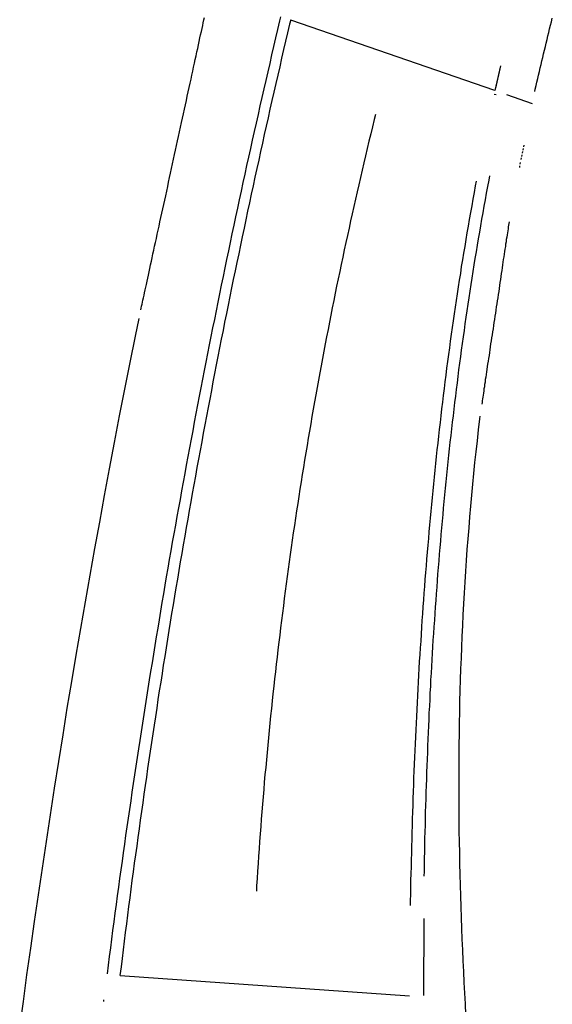
# Model space of a CAD drawing. Extents: x 2 to 207, y 0 to 296.
# Drawn here: x 153 to 157, y 221 to 229 of the extents above; entities that cross this region are included whole.
import ezdxf

# ---------------------------------------------------------------- set-up
doc = ezdxf.new("R2010")
doc.units = 0
doc.linetypes.add('AI9-LTYPE1', pattern=[54.313271, 33.945794, -6.789159, 6.789159, -6.789159])
doc.layers.get('0').update_dxf_attribs({"linetype": 'CONTINUOUS'})

msp = doc.modelspace()

# ---------------------------------------------------------------- linework, layer by layer
at = {"color": 5, "linetype": 'AI9-LTYPE1'}
for p, q in [((154.472914, 229.053891), (154.477048, 229.076284)), ((154.477048, 229.076284), (154.48256, 229.097644)), ((154.48256, 229.097644), (154.486694, 229.11797)), ((155.071327, 229.090237), (155.056513, 229.023919)), ((155.07994, 229.12331), (155.071327, 229.090237)), ((155.158143, 229.097644), (155.149531, 229.064571)), ((157.182137, 229.055958), (157.188338, 229.083864)), ((157.188338, 229.083864), (157.195917, 229.111597)), ((154.456722, 228.982233), (154.462234, 229.006866)), ((154.462234, 229.006866), (154.467402, 229.031498)), ((154.467402, 229.031498), (154.472914, 229.053891)), ((155.056513, 229.023919), (155.040321, 228.957601)), ((155.134372, 228.998253), (155.118525, 228.931935)), ((155.149531, 229.064571), (155.134372, 228.998253)), ((157.161811, 228.973621), (157.168012, 229.00032)), ((157.168012, 229.00032), (157.174558, 229.028225)), ((157.174558, 229.028225), (157.182137, 229.055958)), ((154.439497, 228.904202), (154.446042, 228.930901)), ((154.446042, 228.930901), (154.451554, 228.957601)), ((154.451554, 228.957601), (154.456722, 228.982233)), ((155.040321, 228.957601), (155.025507, 228.891283)), ((155.118525, 228.931935), (155.103366, 228.866823)), ((157.141485, 228.890249), (157.147686, 228.918155)), ((157.147686, 228.918155), (157.155265, 228.945888)), ((157.155265, 228.945888), (157.161811, 228.973621)), ((154.421582, 228.819625), (154.427783, 228.848564)), ((154.427783, 228.848564), (154.434329, 228.876297)), ((154.434329, 228.876297), (154.439497, 228.904202)), ((155.025507, 228.891283), (155.009315, 228.826171)), ((155.103366, 228.866823), (155.087519, 228.800505)), ((157.128394, 228.834611), (157.134939, 228.862516)), ((157.134939, 228.862516), (157.141485, 228.890249)), ((154.402289, 228.730914), (154.408491, 228.760886)), ((154.408491, 228.760886), (154.415036, 228.790858)), ((154.415036, 228.790858), (154.421582, 228.819625)), ((154.994501, 228.759852), (154.979343, 228.693534)), ((155.009315, 228.826171), (154.994501, 228.759852)), ((155.087519, 228.800505), (155.072361, 228.734186)), ((157.108067, 228.752273), (157.114613, 228.779145)), ((157.114613, 228.779145), (157.122192, 228.806878)), ((157.122192, 228.806878), (157.128394, 228.834611)), ((154.388165, 228.667868), (154.395744, 228.70008)), ((154.395744, 228.70008), (154.402289, 228.730914)), ((154.979343, 228.693534), (154.963496, 228.627216)), ((155.072361, 228.734186), (155.057547, 228.667868)), ((157.089119, 228.668902), (157.095321, 228.696807)), ((157.095321, 228.696807), (157.101866, 228.72454)), ((157.101866, 228.72454), (157.108067, 228.752273)), ((154.374384, 228.604823), (154.381963, 228.636863)), ((154.381963, 228.636863), (154.388165, 228.667868)), ((154.963496, 228.627216), (154.948682, 228.56107)), ((155.057547, 228.667868), (155.042388, 228.602756)), ((157.069827, 228.586564), (157.076028, 228.614469)), ((157.076028, 228.614469), (157.082574, 228.641169)), ((157.082574, 228.641169), (157.089119, 228.668902)), ((154.353025, 228.505432), (154.360604, 228.538505)), ((154.360604, 228.538505), (154.367839, 228.57175)), ((154.367839, 228.57175), (154.374384, 228.604823)), ((154.948682, 228.56107), (154.933523, 228.494752)), ((155.027574, 228.536438), (155.011382, 228.47012)), ((155.042388, 228.602756), (155.027574, 228.536438)), ((157.059147, 228.540744), (157.063281, 228.558831)), ((157.063281, 228.558831), (157.069827, 228.586564)), ((154.337866, 228.436875), (154.345445, 228.471153)), ((154.345445, 228.471153), (154.353025, 228.505432)), ((154.933523, 228.494752), (154.918709, 228.428434)), ((155.011382, 228.47012), (154.996568, 228.403802)), ((154.323052, 228.36849), (154.330632, 228.402768)), ((154.330632, 228.402768), (154.337866, 228.436875)), ((154.918709, 228.428434), (154.903551, 228.362116)), ((154.996568, 228.403802), (154.981755, 228.337484)), ((154.300659, 228.263759), (154.307894, 228.299071)), ((154.307894, 228.299071), (154.315473, 228.33335)), ((154.315473, 228.33335), (154.323052, 228.36849)), ((154.903551, 228.362116), (154.888737, 228.295798)), ((154.981755, 228.337484), (154.96763, 228.271166)), ((155.809266, 228.323703), (155.795142, 228.267032)), ((155.817535, 228.361083), (155.809266, 228.323703)), ((154.285501, 228.192101), (154.29308, 228.228446)), ((154.29308, 228.228446), (154.300659, 228.263759)), ((154.873579, 228.22948), (154.858765, 228.163162)), ((154.888737, 228.295798), (154.873579, 228.22948)), ((154.96763, 228.271166), (154.952816, 228.206053)), ((155.795142, 228.267032), (155.781361, 228.211393)), ((154.269653, 228.121648), (154.276888, 228.156788)), ((154.276888, 228.156788), (154.285501, 228.192101)), ((154.858765, 228.163162), (154.844984, 228.097016)), ((154.952816, 228.206053), (154.937657, 228.139735)), ((155.767581, 228.154721), (155.754489, 228.09805)), ((155.781361, 228.211393), (155.767581, 228.154721)), ((154.253461, 228.049818), (154.262074, 228.08513)), ((154.262074, 228.08513), (154.269653, 228.121648)), ((154.844984, 228.097016), (154.829826, 228.030698)), ((154.922843, 228.073417), (154.909063, 228.007099)), ((154.937657, 228.139735), (154.922843, 228.073417)), ((155.754489, 228.09805), (155.740709, 228.041378)), ((156.963718, 228.073417), (156.960617, 228.06067)), ((156.968197, 228.09805), (156.96613, 228.08513)), ((156.973364, 228.122682), (156.971297, 228.109763)), ((154.238647, 227.978333), (154.245882, 228.013645)), ((154.245882, 228.013645), (154.253461, 228.049818)), ((154.829826, 228.030698), (154.815012, 227.96438)), ((154.909063, 228.007099), (154.893905, 227.940953)), ((155.740709, 228.041378), (155.727962, 227.985739)), ((156.953038, 228.024325), (156.950971, 228.011405)), ((156.95855, 228.048785), (156.956483, 228.036038)), ((154.222456, 227.906675), (154.231068, 227.941987)), ((154.231068, 227.941987), (154.238647, 227.978333)), ((154.815012, 227.96438), (154.800887, 227.898062)), ((154.893905, 227.940953), (154.880124, 227.874635)), ((155.714182, 227.929068), (155.70109, 227.872396)), ((155.727962, 227.985739), (155.714182, 227.929068)), ((156.941325, 227.963346), (156.939258, 227.9506)), ((156.945803, 227.987807), (156.943392, 227.97506)), ((154.207642, 227.83605), (154.214876, 227.871362)), ((154.214876, 227.871362), (154.222456, 227.906675)), ((154.800887, 227.898062), (154.786073, 227.831744)), ((154.880124, 227.874635), (154.86531, 227.808317)), ((155.70109, 227.872396), (155.688344, 227.815724)), ((156.603361, 227.842424), (156.596126, 227.807284)), ((156.693278, 227.800738), (156.702924, 227.851036)), ((156.702924, 227.851036), (156.70947, 227.885315)), ((154.185248, 227.730286), (154.192483, 227.765598)), ((154.192483, 227.765598), (154.200062, 227.800738)), ((154.200062, 227.800738), (154.207642, 227.83605)), ((154.772293, 227.765598), (154.757134, 227.69928)), ((154.786073, 227.831744), (154.772293, 227.765598)), ((154.86531, 227.808317), (154.851185, 227.741999)), ((155.688344, 227.815724), (155.675597, 227.760258)), ((156.596126, 227.807284), (156.58648, 227.754918)), ((156.683632, 227.749578), (156.693278, 227.800738)), ((154.169057, 227.661728), (154.176636, 227.696007)), ((154.176636, 227.696007), (154.185248, 227.730286)), ((154.757134, 227.69928), (154.743354, 227.632962)), ((154.851185, 227.741999), (154.836372, 227.675681)), ((155.66285, 227.703586), (155.650103, 227.646742)), ((155.675597, 227.760258), (155.66285, 227.703586)), ((156.576834, 227.703586), (156.568221, 227.651048)), ((156.58648, 227.754918), (156.576834, 227.703586)), ((156.665717, 227.647948), (156.675019, 227.69928)), ((156.675019, 227.69928), (156.683632, 227.749578)), ((154.155276, 227.593343), (154.162511, 227.627622)), ((154.162511, 227.627622), (154.169057, 227.661728)), ((154.743354, 227.632962), (154.729229, 227.566644)), ((154.822247, 227.609535), (154.808466, 227.543217)), ((154.836372, 227.675681), (154.822247, 227.609535)), ((155.650103, 227.646742), (155.637012, 227.590243)), ((156.568221, 227.651048), (156.558575, 227.598855)), ((156.656071, 227.597649), (156.665717, 227.647948)), ((154.140118, 227.527197), (154.147697, 227.56027)), ((154.147697, 227.56027), (154.155276, 227.593343)), ((154.729229, 227.566644), (154.715449, 227.500326)), ((154.808466, 227.543217), (154.794686, 227.476899)), ((155.624265, 227.534604), (155.612552, 227.477932)), ((155.637012, 227.590243), (155.624265, 227.534604)), ((156.548928, 227.546318), (156.540316, 227.493952)), ((156.558575, 227.598855), (156.548928, 227.546318)), ((156.638845, 227.496191), (156.647458, 227.547523)), ((156.647458, 227.547523), (156.656071, 227.597649)), ((154.118758, 227.429873), (154.126337, 227.461913)), ((154.126337, 227.461913), (154.132883, 227.493952)), ((154.132883, 227.493952), (154.140118, 227.527197)), ((154.715449, 227.500326), (154.70029, 227.432974)), ((154.794686, 227.476899), (154.780561, 227.410581)), ((155.612552, 227.477932), (155.599805, 227.421261)), ((156.540316, 227.493952), (156.530669, 227.441587)), ((156.630233, 227.445893), (156.638845, 227.496191)), ((156.848307, 227.457606), (156.84624, 227.441587)), ((156.850719, 227.472593), (156.848307, 227.457606)), ((156.852786, 227.487579), (156.850719, 227.472593)), ((156.854853, 227.501531), (156.852786, 227.487579)), ((156.85692, 227.515312), (156.854853, 227.501531)), ((156.859332, 227.528231), (156.85692, 227.515312)), ((154.106011, 227.366656), (154.112557, 227.397662)), ((154.112557, 227.397662), (154.118758, 227.429873)), ((154.70029, 227.432974), (154.68651, 227.366656)), ((154.780561, 227.410581), (154.766781, 227.344263)), ((155.599805, 227.421261), (155.587747, 227.365622)), ((156.522401, 227.389221), (156.513789, 227.33565)), ((156.530669, 227.441587), (156.522401, 227.389221)), ((156.613007, 227.344263), (156.62162, 227.394561)), ((156.62162, 227.394561), (156.630233, 227.445893)), ((156.837627, 227.390255), (156.83556, 227.372168)), ((156.841073, 227.408341), (156.837627, 227.390255)), ((156.84314, 227.425567), (156.841073, 227.408341)), ((156.84624, 227.441587), (156.84314, 227.425567)), ((154.085685, 227.276911), (154.092231, 227.306883)), ((154.092231, 227.306883), (154.098432, 227.336856)), ((154.098432, 227.336856), (154.106011, 227.366656)), ((154.68651, 227.366656), (154.672729, 227.30051)), ((154.766781, 227.344263), (154.753, 227.277945)), ((155.575, 227.30895), (155.563287, 227.252279)), ((155.587747, 227.365622), (155.575, 227.30895)), ((156.513789, 227.33565), (156.504142, 227.283285)), ((156.604739, 227.292931), (156.613007, 227.344263)), ((156.826948, 227.315324), (156.823847, 227.296204)), ((156.830393, 227.334616), (156.826948, 227.315324)), ((156.83246, 227.353909), (156.830393, 227.334616)), ((156.83556, 227.372168), (156.83246, 227.353909)), ((154.073972, 227.220239), (154.079484, 227.247972)), ((154.079484, 227.247972), (154.085685, 227.276911)), ((154.658605, 227.234192), (154.644824, 227.167874)), ((154.672729, 227.30051), (154.658605, 227.234192)), ((154.753, 227.277945), (154.738875, 227.211627)), ((155.563287, 227.252279), (155.551573, 227.195779)), ((156.49553, 227.230919), (156.486917, 227.178554)), ((156.504142, 227.283285), (156.49553, 227.230919)), ((156.587514, 227.1913), (156.596126, 227.242632)), ((156.596126, 227.242632), (156.604739, 227.292931)), ((156.814201, 227.234192), (156.8111, 227.21266)), ((156.817301, 227.255551), (156.814201, 227.234192)), ((156.820747, 227.275878), (156.817301, 227.255551)), ((156.823847, 227.296204), (156.820747, 227.275878)), ((154.055713, 227.139107), (154.061225, 227.164773)), ((154.061225, 227.164773), (154.067426, 227.192506)), ((154.067426, 227.192506), (154.073972, 227.220239)), ((154.644824, 227.167874), (154.631044, 227.101556)), ((154.738875, 227.211627), (154.725095, 227.145481)), ((155.551573, 227.195779), (155.53986, 227.140141)), ((156.486917, 227.178554), (156.479682, 227.126188)), ((156.578901, 227.140141), (156.587514, 227.1913)), ((156.804555, 227.168907), (156.801454, 227.147548)), ((156.807655, 227.1913), (156.804555, 227.168907)), ((156.8111, 227.21266), (156.807655, 227.1913)), ((154.039865, 227.064176), (154.045033, 227.088809)), ((154.045033, 227.088809), (154.050545, 227.113269)), ((154.050545, 227.113269), (154.055713, 227.139107)), ((154.631044, 227.101556), (154.617952, 227.034204)), ((154.711315, 227.079163), (154.698223, 227.012845)), ((154.725095, 227.145481), (154.711315, 227.079163)), ((155.528147, 227.083469), (155.516089, 227.026797)), ((155.53986, 227.140141), (155.528147, 227.083469)), ((156.471069, 227.073823), (156.462457, 227.021457)), ((156.479682, 227.126188), (156.471069, 227.073823)), ((156.564087, 227.03851), (156.571322, 227.089842)), ((156.571322, 227.089842), (156.578901, 227.140141)), ((156.791808, 227.079163), (156.787329, 227.055564)), ((156.794908, 227.101556), (156.791808, 227.079163)), ((156.798353, 227.124121), (156.794908, 227.101556)), ((156.801454, 227.147548), (156.798353, 227.124121)), ((154.020573, 226.975465), (154.024707, 226.996825)), ((154.024707, 226.996825), (154.030219, 227.018184)), ((154.030219, 227.018184), (154.034353, 227.040578)), ((154.034353, 227.040578), (154.039865, 227.064176)), ((154.617952, 227.034204), (154.604172, 226.967886)), ((154.698223, 227.012845), (154.684443, 226.945493)), ((155.516089, 227.026797), (155.504376, 226.971159)), ((156.462457, 227.021457), (156.454877, 226.967886)), ((156.555474, 226.988212), (156.564087, 227.03851)), ((156.781128, 227.008538), (156.778027, 226.985111)), ((156.784229, 227.032137), (156.781128, 227.008538)), ((156.787329, 227.055564), (156.784229, 227.032137)), ((154.007826, 226.918793), (154.01196, 226.93688)), ((154.01196, 226.93688), (154.016094, 226.956173)), ((154.016094, 226.956173), (154.020573, 226.975465)), ((154.604172, 226.967886), (154.590392, 226.901568)), ((154.684443, 226.945493), (154.670662, 226.879175)), ((155.504376, 226.971159), (155.493696, 226.914487)), ((156.454877, 226.967886), (156.446609, 226.915521)), ((156.540316, 226.885548), (156.547895, 226.93688)), ((156.547895, 226.93688), (156.555474, 226.988212)), ((156.770448, 226.93688), (156.76597, 226.913454)), ((156.773549, 226.961513), (156.770448, 226.93688)), ((156.778027, 226.985111), (156.773549, 226.961513)), ((153.991634, 226.842829), (153.994735, 226.855748)), ((153.994735, 226.855748), (153.997146, 226.869529)), ((153.997146, 226.869529), (154.00128, 226.885548)), ((154.00128, 226.885548), (154.004381, 226.901568)), ((154.004381, 226.901568), (154.007826, 226.918793)), ((154.590392, 226.901568), (154.5773, 226.835422)), ((154.670662, 226.879175), (154.657571, 226.813029)), ((155.481982, 226.857815), (155.471303, 226.801143)), ((155.493696, 226.914487), (155.481982, 226.857815)), ((156.43903, 226.863155), (156.431451, 226.81079)), ((156.446609, 226.915521), (156.43903, 226.863155)), ((156.533081, 226.835422), (156.540316, 226.885548)), ((156.759768, 226.865222), (156.75529, 226.84059)), ((156.762869, 226.888821), (156.759768, 226.865222)), ((156.76597, 226.913454), (156.762869, 226.888821)), ((153.948915, 226.637501), (153.97682, 226.775477)), ((154.56352, 226.76807), (154.54974, 226.701752)), ((154.5773, 226.835422), (154.56352, 226.76807)), ((154.657571, 226.813029), (154.643791, 226.746711)), ((155.471303, 226.801143), (155.459589, 226.745505)), ((156.431451, 226.81079), (156.423872, 226.757391)), ((156.517923, 226.732758), (156.525502, 226.78409)), ((156.525502, 226.78409), (156.533081, 226.835422)), ((156.74461, 226.76807), (156.741509, 226.743438)), ((156.748055, 226.792703), (156.74461, 226.76807)), ((156.752189, 226.81613), (156.748055, 226.792703)), ((156.75529, 226.84059), (156.752189, 226.81613)), ((154.54974, 226.701752), (154.536993, 226.635434)), ((154.643791, 226.746711), (154.631044, 226.680393)), ((155.459589, 226.745505), (155.44891, 226.688833)), ((156.416637, 226.704853), (156.409058, 226.652488)), ((156.423872, 226.757391), (156.416637, 226.704853)), ((156.510688, 226.68246), (156.517923, 226.732758)), ((156.73393, 226.695379), (156.73083, 226.67178)), ((156.737375, 226.719839), (156.73393, 226.695379)), ((156.741509, 226.743438), (156.737375, 226.719839)), ((153.907229, 226.431312), (153.948915, 226.637501)), ((154.536993, 226.635434), (154.524246, 226.569116)), ((154.617952, 226.614075), (154.604172, 226.546723)), ((154.631044, 226.680393), (154.617952, 226.614075)), ((155.43823, 226.632161), (155.426516, 226.576695)), ((155.44891, 226.688833), (155.43823, 226.632161)), ((156.409058, 226.652488), (156.401478, 226.599089)), ((156.496563, 226.579796), (156.503109, 226.631128)), ((156.503109, 226.631128), (156.510688, 226.68246)), ((156.72325, 226.624755), (156.72015, 226.601156)), ((156.726695, 226.648181), (156.72325, 226.624755)), ((156.73083, 226.67178), (156.726695, 226.648181)), ((154.524246, 226.569116), (154.510121, 226.501765)), ((154.604172, 226.546723), (154.591425, 226.480405)), ((155.426516, 226.576695), (155.415837, 226.520024)), ((156.393899, 226.546723), (156.386664, 226.494358)), ((156.401478, 226.599089), (156.393899, 226.546723)), ((156.489328, 226.528464), (156.496563, 226.579796)), ((156.712571, 226.55413), (156.70947, 226.531737)), ((156.715671, 226.577729), (156.712571, 226.55413)), ((156.72015, 226.601156), (156.715671, 226.577729)), ((154.510121, 226.501765), (154.497374, 226.435447)), ((154.591425, 226.480405), (154.578678, 226.414087)), ((155.405157, 226.463352), (155.394477, 226.40668)), ((155.415837, 226.520024), (155.405157, 226.463352)), ((156.386664, 226.494358), (156.380119, 226.440786)), ((156.475203, 226.426834), (156.482783, 226.478166)), ((156.482783, 226.478166), (156.489328, 226.528464)), ((156.699824, 226.464385), (156.695345, 226.443026)), ((156.702924, 226.486778), (156.699824, 226.464385)), ((156.706369, 226.509172), (156.702924, 226.486778)), ((156.70947, 226.531737), (156.706369, 226.509172)), ((153.866577, 226.224951), (153.907229, 226.431312)), ((154.497374, 226.435447), (154.484627, 226.369301)), ((154.578678, 226.414087), (154.565587, 226.347769)), ((155.394477, 226.40668), (155.384831, 226.351042)), ((156.37254, 226.388421), (156.366338, 226.335022)), ((156.380119, 226.440786), (156.37254, 226.388421)), ((156.469002, 226.375674), (156.475203, 226.426834)), ((156.689144, 226.400307), (156.687077, 226.378947)), ((156.692244, 226.420633), (156.689144, 226.400307)), ((156.695345, 226.443026), (156.692244, 226.420633)), ((154.484627, 226.369301), (154.47188, 226.301777)), ((154.565587, 226.347769), (154.55284, 226.281451)), ((155.384831, 226.351042), (155.374151, 226.29437)), ((156.366338, 226.335022), (156.359793, 226.282657)), ((156.456255, 226.274044), (156.462457, 226.324342)), ((156.462457, 226.324342), (156.469002, 226.375674)), ((156.677431, 226.319002), (156.673985, 226.29971)), ((156.680531, 226.338295), (156.677431, 226.319002)), ((156.683632, 226.358621), (156.680531, 226.338295)), ((156.687077, 226.378947), (156.683632, 226.358621)), ((154.457756, 226.235631), (154.445009, 226.169313)), ((154.47188, 226.301777), (154.457756, 226.235631)), ((154.55284, 226.281451), (154.540093, 226.214271)), ((155.363471, 226.237698), (155.353825, 226.181026)), ((155.374151, 226.29437), (155.363471, 226.237698)), ((156.359793, 226.282657), (156.352214, 226.229085)), ((156.44971, 226.222712), (156.456255, 226.274044)), ((156.666751, 226.244071), (156.663306, 226.227018)), ((156.668818, 226.26233), (156.666751, 226.244071)), ((156.671918, 226.280417), (156.668818, 226.26233)), ((156.673985, 226.29971), (156.671918, 226.280417)), ((153.825925, 226.01859), (153.866577, 226.224951)), ((154.445009, 226.169313), (154.432262, 226.101961)), ((154.540093, 226.214271), (154.527346, 226.147953)), ((155.353825, 226.181026), (155.343145, 226.125388)), ((156.346012, 226.17672), (156.339467, 226.124354)), ((156.352214, 226.229085), (156.346012, 226.17672)), ((156.436963, 226.120048), (156.443164, 226.17138)), ((156.443164, 226.17138), (156.44971, 226.222712)), ((156.653659, 226.163973), (156.651592, 226.148987)), ((156.656071, 226.178959), (156.653659, 226.163973)), ((156.659172, 226.193945), (156.656071, 226.178959)), ((156.661239, 226.210999), (156.659172, 226.193945)), ((156.663306, 226.227018), (156.661239, 226.210999)), ((154.432262, 226.101961), (154.420204, 226.035643)), ((154.5146, 226.081635), (154.501508, 226.014284)), ((154.527346, 226.147953), (154.5146, 226.081635)), ((155.343145, 226.125388), (155.333499, 226.068716)), ((156.339467, 226.124354), (156.333266, 226.070955)), ((156.430417, 226.068716), (156.436963, 226.120048)), ((156.648492, 226.122287), (156.646425, 226.109368)), ((156.649525, 226.135034), (156.648492, 226.122287)), ((156.651592, 226.148987), (156.649525, 226.135034)), ((153.786306, 225.811195), (153.825925, 226.01859)), ((154.420204, 226.035643), (154.407457, 225.968292)), ((154.501508, 226.014284), (154.489795, 225.947965)), ((155.323853, 226.012044), (155.314206, 225.955545)), ((155.333499, 226.068716), (155.323853, 226.012044)), ((156.32672, 226.01859), (156.321208, 225.965019)), ((156.333266, 226.070955), (156.32672, 226.01859)), ((156.418704, 225.967258), (156.42525, 226.017556)), ((156.42525, 226.017556), (156.430417, 226.068716)), ((156.631266, 226.014284), (156.629199, 225.992924)), ((154.407457, 225.968292), (154.39471, 225.901973)), ((154.489795, 225.947965), (154.477048, 225.881647)), ((155.314206, 225.955545), (155.30456, 225.898701)), ((156.321208, 225.965019), (156.315007, 225.91162)), ((156.413192, 225.915926), (156.418704, 225.967258)), ((156.629199, 225.992924), (156.619553, 225.908347)), ((154.39471, 225.901973), (154.381963, 225.835655)), ((154.477048, 225.881647), (154.465335, 225.815329)), ((155.30456, 225.898701), (155.294914, 225.843235)), ((156.308461, 225.859254), (156.303293, 225.805683)), ((156.315007, 225.91162), (156.308461, 225.859254)), ((156.401478, 225.813262), (156.406991, 225.864594)), ((156.406991, 225.864594), (156.413192, 225.915926)), ((156.619553, 225.908347), (156.609907, 225.823942)), ((153.747721, 225.604834), (153.786306, 225.811195)), ((154.381963, 225.835655), (154.368872, 225.768304)), ((154.465335, 225.815329), (154.452588, 225.747978)), ((155.285267, 225.786563), (155.275621, 225.729891)), ((155.294914, 225.843235), (155.285267, 225.786563)), ((156.303293, 225.805683), (156.296748, 225.753318)), ((156.396311, 225.76193), (156.401478, 225.813262)), ((156.609907, 225.823942), (156.60026, 225.738331)), ((154.357159, 225.701986), (154.344412, 225.634806)), ((154.368872, 225.768304), (154.357159, 225.701986)), ((154.452588, 225.747978), (154.44053, 225.68166)), ((155.275621, 225.729891), (155.265975, 225.673219)), ((156.291235, 225.699919), (156.286068, 225.647553)), ((156.296748, 225.753318), (156.291235, 225.699919)), ((156.384597, 225.659266), (156.389765, 225.710598)), ((156.389765, 225.710598), (156.396311, 225.76193)), ((156.60026, 225.738331), (156.590614, 225.653927)), ((154.344412, 225.634806), (154.332699, 225.568488)), ((154.44053, 225.68166), (154.427783, 225.615514)), ((155.265975, 225.673219), (155.257707, 225.616547)), ((156.286068, 225.647553), (156.280556, 225.594154)), ((156.379085, 225.607935), (156.384597, 225.659266)), ((156.590614, 225.653927), (156.582001, 225.569522)), ((153.708447, 225.398473), (153.747721, 225.604834)), ((154.332699, 225.568488), (154.319952, 225.500964)), ((154.41607, 225.548162), (154.404357, 225.481844)), ((154.427783, 225.615514), (154.41607, 225.548162)), ((155.24806, 225.559875), (155.239448, 225.503204)), ((155.257707, 225.616547), (155.24806, 225.559875)), ((156.280556, 225.594154), (156.275388, 225.540583)), ((156.369439, 225.505271), (156.373918, 225.556603)), ((156.373918, 225.556603), (156.379085, 225.607935)), ((156.582001, 225.569522), (156.574767, 225.484945)), ((154.319952, 225.500964), (154.307894, 225.434819)), ((154.404357, 225.481844), (154.39161, 225.414492)), ((155.239448, 225.503204), (155.229801, 225.446532)), ((156.269876, 225.488218), (156.264708, 225.434819)), ((156.275388, 225.540583), (156.269876, 225.488218)), ((156.364271, 225.453939), (156.369439, 225.505271)), ((156.574767, 225.484945), (156.566154, 225.40054)), ((153.670896, 225.191078), (153.708447, 225.398473)), ((154.307894, 225.434819), (154.296181, 225.367467)), ((154.39161, 225.414492), (154.379552, 225.348174)), ((155.221189, 225.390894), (155.212576, 225.334222)), ((155.229801, 225.446532), (155.221189, 225.390894)), ((156.264708, 225.434819), (156.259196, 225.381247)), ((156.354625, 225.351275), (156.358759, 225.402779)), ((156.358759, 225.402779), (156.364271, 225.453939)), ((156.566154, 225.40054), (156.558575, 225.314929)), ((154.296181, 225.367467), (154.283434, 225.301149)), ((154.379552, 225.348174), (154.367839, 225.281856)), ((155.212576, 225.334222), (155.203963, 225.27755)), ((156.254028, 225.328882), (156.248516, 225.275483)), ((156.259196, 225.381247), (156.254028, 225.328882)), ((156.349113, 225.299943), (156.354625, 225.351275)), ((156.558575, 225.314929), (156.550996, 225.230524)), ((154.283434, 225.301149), (154.27172, 225.233797)), ((154.367839, 225.281856), (154.356125, 225.214505)), ((155.203963, 225.27755), (155.19535, 225.22105)), ((156.248516, 225.275483), (156.244382, 225.222084)), ((156.339467, 225.197451), (156.344979, 225.248783)), ((156.344979, 225.248783), (156.349113, 225.299943)), ((153.633344, 224.984717), (153.670896, 225.191078)), ((154.260007, 225.167479), (154.248294, 225.100127)), ((154.27172, 225.233797), (154.260007, 225.167479)), ((154.356125, 225.214505), (154.344412, 225.148187)), ((155.187082, 225.164206), (155.17847, 225.107534)), ((155.19535, 225.22105), (155.187082, 225.164206)), ((156.23887, 225.169546), (156.234736, 225.116147)), ((156.244382, 225.222084), (156.23887, 225.169546)), ((156.335333, 225.14612), (156.339467, 225.197451)), ((156.550996, 225.230524), (156.544794, 225.14612)), ((154.248294, 225.100127), (154.236236, 225.033809)), ((154.344412, 225.148187), (154.332699, 225.080835)), ((155.17847, 225.107534), (155.17089, 225.050863)), ((156.234736, 225.116147), (156.230257, 225.062576)), ((156.32672, 225.043456), (156.330854, 225.094788)), ((156.330854, 225.094788), (156.335333, 225.14612)), ((156.544794, 225.14612), (156.537215, 225.061542)), ((154.236236, 225.033809), (154.224523, 224.966458)), ((154.320985, 225.014517), (154.310305, 224.947165)), ((154.332699, 225.080835), (154.320985, 225.014517)), ((155.17089, 225.050863), (155.162278, 224.994191)), ((156.22509, 225.010383), (156.220955, 224.956812)), ((156.230257, 225.062576), (156.22509, 225.010383)), ((156.321208, 224.992124), (156.32672, 225.043456)), ((156.537215, 225.061542), (156.530669, 224.977138)), ((153.596137, 224.777322), (153.633344, 224.984717)), ((154.224523, 224.966458), (154.212809, 224.90014)), ((154.310305, 224.947165), (154.298592, 224.881019)), ((155.154698, 224.937519), (155.14643, 224.881019)), ((155.162278, 224.994191), (155.154698, 224.937519)), ((156.220955, 224.956812), (156.216477, 224.903413)), ((156.313973, 224.88946), (156.317074, 224.940792)), ((156.317074, 224.940792), (156.321208, 224.992124)), ((156.530669, 224.977138), (156.525502, 224.892733)), ((154.212809, 224.90014), (154.201096, 224.832788)), ((154.298592, 224.881019), (154.286534, 224.813668)), ((155.14643, 224.881019), (155.138851, 224.824348)), ((156.216477, 224.903413), (156.212343, 224.850014)), ((156.309494, 224.838128), (156.313973, 224.88946)), ((156.525502, 224.892733), (156.518956, 224.808328)), ((153.559619, 224.570789), (153.596137, 224.777322)), ((154.201096, 224.832788), (154.189383, 224.765436)), ((154.286534, 224.813668), (154.275854, 224.74735)), ((155.138851, 224.824348), (155.131272, 224.76647)), ((156.207864, 224.797648), (156.20373, 224.744077)), ((156.212343, 224.850014), (156.207864, 224.797648)), ((156.300882, 224.735464), (156.30536, 224.786796)), ((156.30536, 224.786796), (156.309494, 224.838128)), ((156.518956, 224.808328), (156.513789, 224.723751)), ((154.178703, 224.699118), (154.166989, 224.631767)), ((154.189383, 224.765436), (154.178703, 224.699118)), ((154.275854, 224.74735), (154.264141, 224.679826)), ((155.122659, 224.709798), (155.115424, 224.653299)), ((155.131272, 224.76647), (155.122659, 224.709798)), ((156.20373, 224.744077), (156.199251, 224.690678)), ((156.297781, 224.684304), (156.300882, 224.735464)), ((156.513789, 224.723751), (156.50931, 224.639346)), ((154.166989, 224.631767), (154.155276, 224.565449)), ((154.264141, 224.679826), (154.253461, 224.61368)), ((155.115424, 224.653299), (155.107845, 224.596455)), ((156.196151, 224.637107), (156.192017, 224.584741)), ((156.199251, 224.690678), (156.196151, 224.637107)), ((156.290202, 224.581641), (156.293647, 224.632973)), ((156.293647, 224.632973), (156.297781, 224.684304)), ((156.50931, 224.639346), (156.504142, 224.554769)), ((153.523446, 224.363394), (153.559619, 224.570789)), ((154.155276, 224.565449), (154.144596, 224.498269)), ((154.241748, 224.546328), (154.231068, 224.48001)), ((154.253461, 224.61368), (154.241748, 224.546328)), ((155.107845, 224.596455), (155.101299, 224.539783)), ((156.192017, 224.584741), (156.187538, 224.531342)), ((156.286068, 224.530309), (156.290202, 224.581641)), ((156.504142, 224.554769), (156.500008, 224.470364)), ((154.144596, 224.498269), (154.132883, 224.430918)), ((154.231068, 224.48001), (154.220388, 224.412659)), ((155.09372, 224.483111), (155.086485, 224.425578)), ((155.101299, 224.539783), (155.09372, 224.483111)), ((156.184437, 224.477943), (156.180303, 224.424372)), ((156.187538, 224.531342), (156.184437, 224.477943)), ((156.279522, 224.427645), (156.282967, 224.478977)), ((156.282967, 224.478977), (156.286068, 224.530309)), ((156.500008, 224.470364), (156.49553, 224.385959)), ((154.132883, 224.430918), (154.122203, 224.3646)), ((154.220388, 224.412659), (154.209709, 224.346341)), ((155.086485, 224.425578), (155.078906, 224.368734)), ((156.180303, 224.424372), (156.176858, 224.372007)), ((156.275388, 224.376313), (156.279522, 224.427645)), ((153.487961, 224.155999), (153.523446, 224.363394)), ((154.122203, 224.3646), (154.11049, 224.297076)), ((154.209709, 224.346341), (154.199029, 224.278989)), ((155.078906, 224.368734), (155.072361, 224.312234)), ((156.173758, 224.318608), (156.170657, 224.265036)), ((156.176858, 224.372007), (156.173758, 224.318608)), ((156.268842, 224.272616), (156.272287, 224.323947)), ((156.272287, 224.323947), (156.275388, 224.376313)), ((156.49553, 224.385959), (156.491395, 224.301554)), ((154.11049, 224.297076), (154.09981, 224.229896)), ((154.199029, 224.278989), (154.187316, 224.211637)), ((155.065126, 224.255562), (155.05858, 224.197685)), ((155.072361, 224.312234), (155.065126, 224.255562)), ((156.170657, 224.265036), (156.166178, 224.211637)), ((156.265742, 224.221284), (156.268842, 224.272616)), ((156.491395, 224.301554), (156.48795, 224.216977)), ((154.08913, 224.163578), (154.078451, 224.096227)), ((154.09981, 224.229896), (154.08913, 224.163578)), ((154.187316, 224.211637), (154.176636, 224.145319)), ((155.05858, 224.197685), (155.052035, 224.141013)), ((156.166178, 224.211637), (156.163078, 224.159272)), ((156.260229, 224.11862), (156.262641, 224.169952)), ((156.262641, 224.169952), (156.265742, 224.221284)), ((156.48795, 224.216977), (156.48485, 224.132572)), ((153.452821, 223.949638), (153.487961, 224.155999)), ((154.078451, 224.096227), (154.066393, 224.028875)), ((154.176636, 224.145319), (154.165956, 224.077968)), ((155.052035, 224.141013), (155.045833, 224.084513)), ((156.159977, 224.105873), (156.156532, 224.052302)), ((156.163078, 224.159272), (156.159977, 224.105873)), ((156.257129, 224.067288), (156.260229, 224.11862)), ((156.48485, 224.132572), (156.481749, 224.049201)), ((154.066393, 224.028875), (154.055713, 223.962557)), ((154.15631, 224.01165), (154.14563, 223.944298)), ((154.165956, 224.077968), (154.15631, 224.01165)), ((155.039288, 224.026636), (155.033086, 223.969964)), ((155.045833, 224.084513), (155.039288, 224.026636)), ((156.156532, 224.052302), (156.153432, 223.998903)), ((156.250583, 223.964624), (156.254028, 224.015956)), ((156.254028, 224.015956), (156.257129, 224.067288)), ((156.481749, 224.049201), (156.478649, 223.964624)), ((153.41837, 223.742243), (153.452821, 223.949638)), ((154.055713, 223.962557), (154.045033, 223.895205)), ((154.14563, 223.944298), (154.13495, 223.876946)), ((155.033086, 223.969964), (155.026541, 223.913292)), ((156.151364, 223.945331), (156.147919, 223.892966)), ((156.153432, 223.998903), (156.151364, 223.945331)), ((156.248516, 223.913292), (156.250583, 223.964624)), ((156.478649, 223.964624), (156.476237, 223.880219)), ((154.045033, 223.895205), (154.034353, 223.827854)), ((154.13495, 223.876946), (154.12427, 223.810628)), ((155.019995, 223.855587), (155.013794, 223.798915)), ((155.026541, 223.913292), (155.019995, 223.855587)), ((156.147919, 223.892966), (156.144819, 223.839567)), ((156.243349, 223.809595), (156.245416, 223.860927)), ((156.245416, 223.860927), (156.248516, 223.913292)), ((156.476237, 223.880219), (156.47417, 223.795814)), ((154.034353, 223.827854), (154.024707, 223.760502)), ((154.12427, 223.810628), (154.114624, 223.743277)), ((155.013794, 223.798915), (155.008282, 223.74121)), ((156.142752, 223.786168), (156.139651, 223.732597)), ((156.144819, 223.839567), (156.142752, 223.786168)), ((156.241281, 223.758263), (156.243349, 223.809595)), ((156.47417, 223.795814), (156.472103, 223.711237)), ((153.385297, 223.534848), (153.41837, 223.742243)), ((154.024707, 223.760502), (154.014027, 223.694184)), ((154.114624, 223.743277), (154.103944, 223.675925)), ((155.008282, 223.74121), (155.001736, 223.684538)), ((156.139651, 223.732597), (156.13724, 223.679198)), ((156.235769, 223.655771), (156.237836, 223.706931)), ((156.237836, 223.706931), (156.241281, 223.758263)), ((156.472103, 223.711237), (156.471069, 223.627866)), ((154.003347, 223.626832), (153.992668, 223.559481)), ((154.014027, 223.694184), (154.003347, 223.626832)), ((154.103944, 223.675925), (154.094298, 223.609779)), ((154.996568, 223.626832), (154.990023, 223.570161)), ((155.001736, 223.684538), (154.996568, 223.626832)), ((156.134139, 223.626832), (156.132072, 223.573433)), ((156.13724, 223.679198), (156.134139, 223.626832)), ((156.233702, 223.604439), (156.235769, 223.655771)), ((156.471069, 223.627866), (156.470036, 223.543461)), ((153.992668, 223.559481), (153.983021, 223.492129)), ((154.094298, 223.609779), (154.083618, 223.542255)), ((154.990023, 223.570161), (154.984855, 223.512455)), ((156.132072, 223.573433), (156.130005, 223.519862)), ((156.229224, 223.50057), (156.231635, 223.553107)), ((156.231635, 223.553107), (156.233702, 223.604439)), ((153.352224, 223.328487), (153.385297, 223.534848)), ((153.983021, 223.492129), (153.972342, 223.425811)), ((154.073972, 223.475076), (154.063292, 223.408758)), ((154.083618, 223.542255), (154.073972, 223.475076)), ((154.984855, 223.512455), (154.979343, 223.45475)), ((156.130005, 223.519862), (156.12656, 223.466463)), ((156.227157, 223.44941), (156.229224, 223.50057)), ((156.470036, 223.543461), (156.469002, 223.458884)), ((153.972342, 223.425811), (153.961662, 223.358459)), ((154.063292, 223.408758), (154.053646, 223.341406)), ((154.974175, 223.398078), (154.968663, 223.3402)), ((154.979343, 223.45475), (154.974175, 223.398078)), ((156.124493, 223.412892), (156.122426, 223.360527)), ((156.12656, 223.466463), (156.124493, 223.412892)), ((156.223022, 223.346574), (156.22509, 223.398078)), ((156.22509, 223.398078), (156.227157, 223.44941)), ((156.469002, 223.458884), (156.467969, 223.374479)), ((153.319151, 223.121092), (153.352224, 223.328487)), ((153.961662, 223.358459), (153.952016, 223.291108)), ((154.053646, 223.341406), (154.044, 223.274055)), ((154.968663, 223.3402), (154.963496, 223.282495)), ((156.122426, 223.360527), (156.120359, 223.307128)), ((156.220955, 223.295414), (156.223022, 223.346574)), ((156.467969, 223.374479), (156.466591, 223.291108)), ((153.952016, 223.291108), (153.941336, 223.223756)), ((154.044, 223.274055), (154.034353, 223.206703)), ((154.963496, 223.282495), (154.957983, 223.225823)), ((156.118292, 223.253729), (156.11588, 223.200157)), ((156.120359, 223.307128), (156.118292, 223.253729)), ((156.21751, 223.191717), (156.218544, 223.244082)), ((156.218544, 223.244082), (156.220955, 223.295414)), ((156.466591, 223.291108), (156.466591, 223.206703)), ((153.941336, 223.223756), (153.931689, 223.156405)), ((154.034353, 223.206703), (154.024707, 223.140385)), ((154.952816, 223.168118), (154.948682, 223.110413)), ((154.957983, 223.225823), (154.952816, 223.168118)), ((156.11588, 223.200157), (156.113813, 223.146758)), ((156.215443, 223.140385), (156.21751, 223.191717)), ((156.466591, 223.206703), (156.466591, 223.122126)), ((153.287112, 222.913698), (153.319151, 223.121092)), ((153.931689, 223.156405), (153.922043, 223.089053)), ((154.024707, 223.140385), (154.015061, 223.073033)), ((154.948682, 223.110413), (154.943169, 223.052707)), ((156.112779, 223.094393), (156.110712, 223.040994)), ((156.113813, 223.146758), (156.112779, 223.094393)), ((156.21441, 223.089053), (156.215443, 223.140385)), ((156.466591, 223.122126), (156.466591, 223.038755)), ((153.912397, 223.022735), (153.901717, 222.955383)), ((153.922043, 223.089053), (153.912397, 223.022735)), ((154.015061, 223.073033), (154.005414, 223.005682)), ((154.943169, 223.052707), (154.939035, 222.995002)), ((156.110712, 223.040994), (156.108645, 222.987423)), ((156.211309, 222.986389), (156.212343, 223.037721)), ((156.212343, 223.037721), (156.21441, 223.089053)), ((156.466591, 223.038755), (156.467969, 222.95435)), ((153.901717, 222.955383), (153.892071, 222.888032)), ((153.995768, 222.93833), (153.986122, 222.872012)), ((154.005414, 223.005682), (153.995768, 222.93833)), ((154.933523, 222.937297), (154.929389, 222.879419)), ((154.939035, 222.995002), (154.933523, 222.937297)), ((156.108645, 222.987423), (156.106234, 222.934024)), ((156.208898, 222.935057), (156.211309, 222.986389)), ((156.467969, 222.95435), (156.467969, 222.869945)), ((153.255073, 222.706303), (153.287112, 222.913698)), ((153.892071, 222.888032), (153.882425, 222.82068)), ((153.986122, 222.872012), (153.97682, 222.80466)), ((154.929389, 222.879419), (154.92491, 222.821714)), ((156.105545, 222.881658), (156.103133, 222.828087)), ((156.106234, 222.934024), (156.105545, 222.881658)), ((156.206831, 222.83136), (156.207864, 222.883725)), ((156.207864, 222.883725), (156.208898, 222.935057)), ((156.467969, 222.869945), (156.469002, 222.786401)), ((153.882425, 222.82068), (153.872778, 222.753328)), ((153.97682, 222.80466), (153.968207, 222.737309)), ((154.92491, 222.821714), (154.920776, 222.764008)), ((156.103133, 222.828087), (156.1021, 222.774688)), ((156.205797, 222.780028), (156.206831, 222.83136)), ((156.469002, 222.786401), (156.470036, 222.701997)), ((153.224067, 222.498908), (153.255073, 222.706303)), ((153.872778, 222.753328), (153.863132, 222.685977)), ((153.968207, 222.737309), (153.958561, 222.669957)), ((154.916298, 222.706303), (154.912164, 222.648598)), ((154.920776, 222.764008), (154.916298, 222.706303)), ((156.101066, 222.721289), (156.098999, 222.668924)), ((156.1021, 222.774688), (156.101066, 222.721289)), ((156.202696, 222.677364), (156.20373, 222.728696)), ((156.20373, 222.728696), (156.205797, 222.780028)), ((153.863132, 222.685977), (153.853486, 222.618625)), ((153.958561, 222.669957), (153.948915, 222.602606)), ((154.912164, 222.648598), (154.90803, 222.59072)), ((156.098999, 222.668924), (156.097965, 222.615352)), ((156.201663, 222.626032), (156.202696, 222.677364)), ((156.470036, 222.701997), (156.472103, 222.617592)), ((153.853486, 222.618625), (153.845218, 222.551274)), ((153.948915, 222.602606), (153.940302, 222.536287)), ((154.90803, 222.59072), (154.903551, 222.533187)), ((156.096932, 222.561953), (156.095898, 222.508382)), ((156.097965, 222.615352), (156.096932, 222.561953)), ((156.199251, 222.522507), (156.200629, 222.5747)), ((156.200629, 222.5747), (156.201663, 222.626032)), ((156.472103, 222.617592), (156.473136, 222.53422)), ((153.193061, 222.291513), (153.224067, 222.498908)), ((153.835571, 222.483922), (153.825925, 222.417604)), ((153.845218, 222.551274), (153.835571, 222.483922)), ((153.940302, 222.536287), (153.931689, 222.468936)), ((154.903551, 222.533187), (154.90045, 222.475309)), ((156.095898, 222.508382), (156.093487, 222.456189)), ((156.199251, 222.471003), (156.199251, 222.522507)), ((156.473136, 222.53422), (156.475203, 222.449643)), ((153.825925, 222.417604), (153.816279, 222.350252)), ((153.922043, 222.401584), (153.91343, 222.334233)), ((153.931689, 222.468936), (153.922043, 222.401584)), ((154.896316, 222.417604), (154.892871, 222.359899)), ((154.90045, 222.475309), (154.896316, 222.417604)), ((156.092453, 222.402618), (156.09142, 222.349219)), ((156.093487, 222.456189), (156.092453, 222.402618)), ((156.198218, 222.436896), (156.199251, 222.471003)), ((156.475203, 222.449643), (156.477615, 222.365238)), ((153.816279, 222.350252), (153.807666, 222.282901)), ((153.91343, 222.334233), (153.905162, 222.266881)), ((154.892871, 222.359899), (154.890804, 222.32028)), ((156.09142, 222.349219), (156.090386, 222.296853)), ((156.477615, 222.365238), (156.479682, 222.281867)), ((153.163089, 222.084119), (153.193061, 222.291513)), ((153.807666, 222.282901), (153.79802, 222.215549)), ((153.905162, 222.266881), (153.895516, 222.199529)), ((156.090386, 222.296853), (156.089353, 222.243282)), ((156.479682, 222.281867), (156.482783, 222.19729)), ((153.79802, 222.215549), (153.789407, 222.148197)), ((153.895516, 222.199529), (153.886903, 222.132178)), ((156.089353, 222.243282), (156.089353, 222.20797)), ((156.482783, 222.19729), (156.48485, 222.113919)), ((153.789407, 222.148197), (153.780105, 222.080846)), ((153.886903, 222.132178), (153.87829, 222.064826)), ((156.48485, 222.113919), (156.48795, 222.029514)), ((153.13415, 221.876552), (153.163089, 222.084119)), ((153.780105, 222.080846), (153.771493, 222.013494)), ((153.87829, 222.064826), (153.869678, 221.998508)), ((156.48795, 222.029514), (156.491395, 221.945109)), ((153.76288, 221.946143), (153.754267, 221.878791)), ((153.771493, 222.013494), (153.76288, 221.946143)), ((153.869678, 221.998508), (153.861065, 221.931156)), ((156.491395, 221.945109), (156.49553, 221.861565)), ((153.104178, 221.669157), (153.13415, 221.876552)), ((153.754267, 221.878791), (153.744621, 221.811439)), ((153.852452, 221.863805), (153.845218, 221.796453)), ((153.861065, 221.931156), (153.852452, 221.863805)), ((153.744621, 221.811439), (153.736008, 221.743915)), ((153.845218, 221.796453), (153.836605, 221.729102)), ((156.49553, 221.861565), (156.498975, 221.777161)), ((153.736008, 221.743915), (153.72774, 221.676736)), ((153.836605, 221.729102), (153.827992, 221.66175)), ((156.498975, 221.777161), (156.503109, 221.693789)), ((153.076272, 221.461762), (153.104178, 221.669157)), ((156.503109, 221.693789), (156.507243, 221.609384)), ((156.507243, 221.609384), (156.511721, 221.525841)), ((156.511721, 221.525841), (156.515856, 221.441436)), ((153.047333, 221.254367), (153.076272, 221.461762)), ((153.701902, 221.459695), (153.702935, 221.472442)), ((156.515856, 221.441436), (156.520334, 221.358065))]:
    msp.add_line(p, q, dxfattribs=at)
at = {"color": 5}
for p, q in [((156.748744, 228.548496), (155.158488, 229.095921)), ((156.792841, 228.74056), (156.748744, 228.548151)), ((156.792841, 228.74056), (156.752878, 228.566238)), ((156.742198, 228.519729), (156.757357, 228.516801)), ((156.838317, 228.51749), (157.039166, 228.448071)), ((156.194428, 222.106684), (156.192706, 221.507065)), ((156.082807, 221.502414), (153.82937, 221.661061))]:
    msp.add_line(p, q, dxfattribs=at)

doc.saveas('drawing.dxf')
